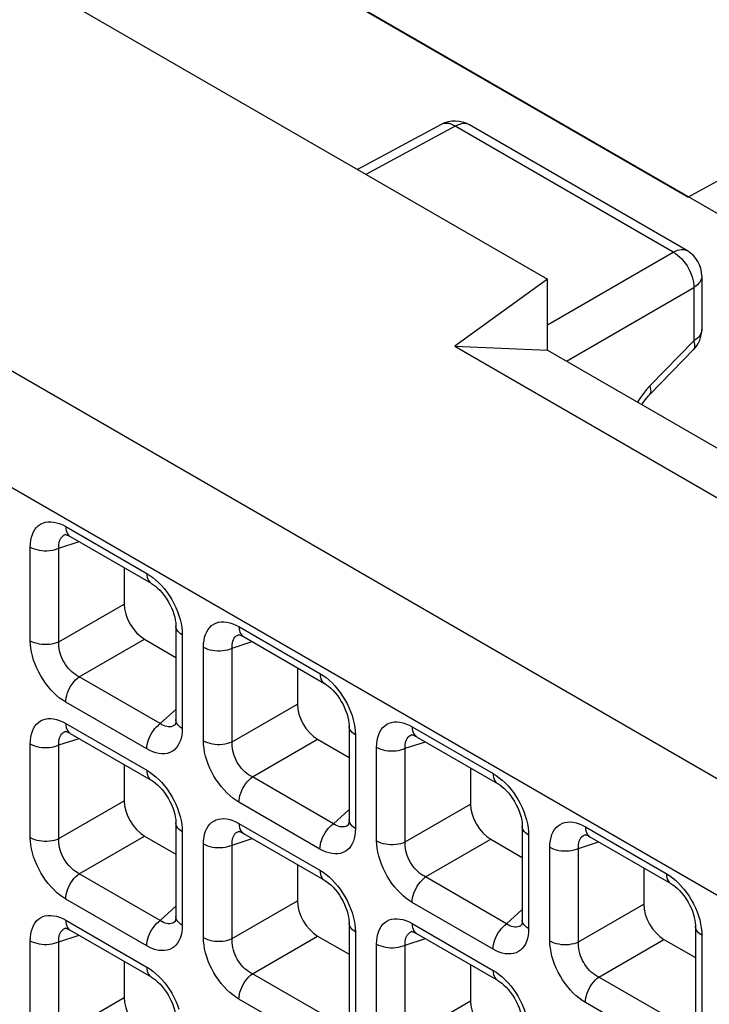
# Model space of a CAD drawing. Units: millimetres. Extents: x -39.8 to 38.7, y -40.8 to 37.2.
# Drawn here: x -3.8 to 1, y 4.4 to 11.2 of the extents above; entities that cross this region are included whole.
import ezdxf

# ---------------------------------------------------------------- set-up
doc = ezdxf.new("R2010")
doc.units = ezdxf.units.MM
doc.header["$LTSCALE"] = 16.335
doc.layers.get('0').update_dxf_attribs({"linetype": 'CONTINUOUS'})
for name, color, linetype in [('ASSI', 7, 'CONTINUOUS'), ('DRAFT', 7, 'CONTINUOUS'), ('RACCORDO', 7, 'CONTINUOUS')]:
    doc.layers.add(name, color=color, linetype=linetype)

msp = doc.modelspace()

# ---------------------------------------------------------------- linework, layer by layer
at = {"color": 250, "linetype": 'CONTINUOUS'}
for p, q in [((7.3365, 2.297), (-39.3516, 29.2541)), ((6.9922, 1.6901), (-39.6959, 28.6472))]:
    msp.add_line(p, q, dxfattribs=at)
at = {"layer": 'ASSI', "color": 7, "linetype": 'CONTINUOUS'}
for p, q in [((-0.8495, 10.4458), (-1.4289, 10.1342)), ((0.854, 9.5718), (-0.6547, 10.4429)), ((0.9539, 9.3986), (0.9539, 9.0293)), ((0.8971, 8.8896), (0.5937, 8.5784))]:
    msp.add_line(p, q, dxfattribs=at)
at = {"layer": 'ASSI', "color": 250, "linetype": 'CONTINUOUS'}
for p, q in [((-0.7523, 10.4344), (-1.3718, 10.1012)), ((-0.8456, 10.4477), (-0.8495, 10.4458)), ((0.7564, 9.5633), (-0.7523, 10.4344)), ((-0.6547, 10.4429), (-0.6591, 10.4452)), ((-0.1145, 9.0604), (0.7564, 9.5633)), ((0.0167, 8.8096), (0.8978, 9.3183)), ((0.8978, 9.3183), (0.8978, 8.949)), ((0.8978, 8.949), (0.5943, 8.6378))]:
    msp.add_line(p, q, dxfattribs=at)
for points in [[(-0.7523, 10.4344), (-0.7666, 10.442), (-0.7809, 10.4479), (-0.7949, 10.4519), (-0.8086, 10.4539), (-0.8217, 10.4538), (-0.8341, 10.4518), (-0.8452, 10.4479)], [(-0.6591, 10.4452), (-0.6704, 10.4494), (-0.6826, 10.4518), (-0.6956, 10.4521), (-0.7092, 10.4506), (-0.7233, 10.447), (-0.7377, 10.4416), (-0.7523, 10.4344)], [(0.7564, 9.5633), (0.771, 9.5705), (0.7854, 9.5759), (0.7995, 9.5795), (0.8131, 9.581), (0.8261, 9.5807), (0.8383, 9.5783), (0.8496, 9.5741), (0.854, 9.5718)], [(0.7564, 9.5633), (0.7712, 9.5541), (0.7859, 9.5433), (0.8003, 9.5308), (0.8143, 9.5168), (0.8276, 9.5015), (0.8402, 9.4851), (0.8518, 9.4677), (0.8623, 9.4495), (0.8716, 9.4308), (0.8796, 9.4117), (0.8863, 9.3925), (0.8915, 9.3733), (0.8952, 9.3545), (0.8973, 9.3361), (0.8978, 9.3183)], [(0.9539, 9.3985), (0.9538, 9.3938), (0.9519, 9.3819), (0.9478, 9.3702), (0.9417, 9.3587), (0.9335, 9.3477), (0.9234, 9.3372), (0.9114, 9.3274), (0.8978, 9.3183)], [(0.9539, 9.0293), (0.9538, 9.0244), (0.9518, 9.0125), (0.9478, 9.0007), (0.9416, 8.9893), (0.9334, 8.9783), (0.9233, 8.9679), (0.9114, 8.9581), (0.8978, 8.949)], [(0.8972, 8.8896), (0.8983, 8.8909), (0.9023, 8.8974), (0.9047, 8.9052), (0.9055, 8.9144), (0.9045, 8.9248), (0.902, 8.9364), (0.8978, 8.949)], [(0.5494, 8.5859), (0.5291, 8.5587), (0.5102, 8.5302), (0.5078, 8.5261)], [(0.5943, 8.6378), (0.5711, 8.6123), (0.5494, 8.5859)], [(0.5937, 8.5784), (0.5949, 8.5797), (0.5989, 8.5861), (0.6012, 8.594), (0.602, 8.6032), (0.6011, 8.6136), (0.5985, 8.6252), (0.5943, 8.6378)]]:
    msp.add_lwpolyline(points, dxfattribs=at)
at = {"layer": 'ASSI', "color": 7, "linetype": 'CONTINUOUS'}
msp.add_lwpolyline([(0.5385, 8.5084), (0.5499, 8.5254), (0.5625, 8.5424), (0.5752, 8.5581), (0.5879, 8.5723), (0.5937, 8.5784)], dxfattribs=at)
for centre, start, end in [((-0.7547, 10.2697), 59.9984, 118.28249), ((0.7539, 9.3986), 359.98954, 59.9984), ((0.7539, 9.0293), 315.73001, 0.02721)]:
    msp.add_arc(centre, 0.2, start, end, dxfattribs=at)
at = {"layer": 'DRAFT', "color": 7, "linetype": 'CONTINUOUS'}
for p, q in [((-27.2151, 25.0228), (-0.1145, 9.3753)), ((0.8571, 9.9426), (-19.7015, 21.8129)), ((0.8571, 9.9426), (3.4471, 11.3611)), ((-0.1145, 9.3753), (-0.756, 8.9126)), ((-0.1145, 8.8854), (-0.1145, 9.3753)), ((-0.756, 8.9126), (3.8402, 6.2588)), ((-0.756, 8.9126), (-0.1145, 8.8854)), ((-0.1145, 8.8854), (4.1551, 6.4202))]:
    msp.add_line(p, q, dxfattribs=at)
at = {"layer": 'RACCORDO', "color": 7, "linetype": 'CONTINUOUS'}
for p, q in [((1.1136, 9.8001), (-19.958, 21.9666)), ((-3.4474, 7.6113), (-3.4472, 7.6114)), ((-3.417, 7.5967), (-2.8566, 7.2731)), ((-3.0441, 7.3814), (-3.0441, 7.1299)), ((-2.6859, 6.9775), (-2.6859, 6.3304)), ((-2.9037, 6.8868), (-2.6859, 6.761)), ((-2.2489, 6.9193), (-2.2487, 6.9194)), ((-2.2184, 6.9046), (-1.658, 6.5811)), ((-1.8455, 6.6893), (-1.8455, 6.4379)), ((-2.6883, 6.2969), (-2.6884, 6.2967)), ((-1.4874, 6.2855), (-1.4874, 5.6384)), ((-3.4474, 6.2503), (-3.4472, 6.2503)), ((-3.417, 6.2356), (-2.8566, 5.912)), ((-1.0503, 6.2273), (-1.0502, 6.2273)), ((-1.0199, 6.2126), (-0.4595, 5.889)), ((-1.7052, 6.1948), (-1.4874, 6.069)), ((-3.0441, 6.0203), (-3.0441, 5.7689)), ((-0.647, 5.9973), (-0.647, 5.7459)), ((-2.6859, 5.6165), (-2.6859, 4.9694)), ((-1.4898, 5.6048), (-1.4899, 5.6047)), ((-0.2888, 5.5935), (-0.2888, 4.9464)), ((-2.9037, 5.5257), (-2.6859, 5.4)), ((-2.2489, 5.5583), (-2.2487, 5.5583)), ((-2.2184, 5.5436), (-1.658, 5.22)), ((0.1482, 5.5353), (0.1484, 5.5353)), ((0.1787, 5.5206), (0.7391, 5.197)), ((-0.5066, 5.5027), (-0.2888, 5.377)), ((-1.8455, 5.3283), (-1.8455, 5.0768)), ((0.5515, 5.3053), (0.5515, 5.0538)), ((-2.6883, 4.9358), (-2.6884, 4.9357)), ((-1.4874, 4.9244), (-1.4874, 4.2774)), ((-0.2912, 4.9128), (-0.2913, 4.9127)), ((-3.4474, 4.8892), (-3.4472, 4.8893)), ((-3.417, 4.8745), (-2.8566, 4.551)), ((-1.0503, 4.8662), (-1.0502, 4.8663)), ((-1.0199, 4.8515), (-0.4595, 4.528)), ((0.9097, 4.9014), (0.9097, 4.2544)), ((-1.7052, 4.8337), (-1.4874, 4.708)), ((0.6919, 4.8107), (0.9097, 4.685)), ((-3.0441, 4.6592), (-3.0441, 4.4078)), ((-0.647, 4.6363), (-0.647, 4.3848))]:
    msp.add_line(p, q, dxfattribs=at)
at = {"layer": 'RACCORDO', "color": 250, "linetype": 'CONTINUOUS'}
for p, q in [((-3.448, 7.6653), (-2.8876, 7.3417)), ((-3.4953, 7.5165), (-3.3563, 7.5616)), ((-3.4516, 7.6098), (-3.4474, 7.6113)), ((-3.6937, 6.8764), (-3.6937, 7.5235)), ((-3.4953, 6.8694), (-3.4953, 7.5165)), ((-3.4953, 6.8694), (-3.0441, 7.1299)), ((-2.2495, 6.9733), (-1.6891, 6.6497)), ((-3.3549, 6.6263), (-2.9037, 6.8868)), ((-2.6429, 6.9416), (-2.642, 6.9163)), ((-2.642, 6.9163), (-2.642, 6.2692)), ((-2.2531, 6.9178), (-2.2489, 6.9193)), ((-2.4951, 6.1844), (-2.4951, 6.8315)), ((-2.2967, 6.8245), (-2.1578, 6.8696)), ((-2.2967, 6.1774), (-2.2967, 6.8245)), ((-2.7945, 6.3027), (-3.3549, 6.6263)), ((-2.8876, 6.1274), (-3.448, 6.451)), ((-2.7945, 6.3027), (-2.6859, 6.4005)), ((-2.2967, 6.1774), (-1.8455, 6.4379)), ((-3.448, 6.3043), (-2.8876, 5.9807)), ((-2.6884, 6.2967), (-2.6911, 6.2945)), ((-2.642, 6.2692), (-2.643, 6.2449)), ((-1.0509, 6.2813), (-0.4905, 5.9577)), ((-3.4953, 6.1555), (-3.3563, 6.2006)), ((-3.4516, 6.2488), (-3.4474, 6.2503)), ((-1.4443, 6.2496), (-1.4434, 6.2243)), ((-1.4434, 6.2243), (-1.4434, 5.5772)), ((-1.0545, 6.2258), (-1.0503, 6.2273)), ((-3.6937, 5.5154), (-3.6937, 6.1625)), ((-3.4953, 5.5084), (-3.4953, 6.1555)), ((-2.1564, 5.9343), (-1.7052, 6.1948)), ((-1.2966, 5.4924), (-1.2966, 6.1395)), ((-1.0982, 6.1325), (-0.9592, 6.1776)), ((-1.0982, 5.4854), (-1.0982, 6.1325)), ((-1.5959, 5.6107), (-2.1564, 5.9343)), ((-3.4953, 5.5084), (-3.0441, 5.7689)), ((-1.6891, 5.4354), (-2.2495, 5.7589)), ((-1.0982, 5.4854), (-0.647, 5.7459)), ((-1.5959, 5.6107), (-1.4874, 5.7085)), ((-2.2495, 5.6122), (-1.6891, 5.2887)), ((-1.4899, 5.6047), (-1.4926, 5.6025)), ((0.1476, 5.5892), (0.708, 5.2657)), ((-3.3549, 5.2652), (-2.9037, 5.5257)), ((-2.6429, 5.5806), (-2.642, 5.5552)), ((-2.642, 5.5552), (-2.642, 4.9081)), ((-2.2531, 5.5567), (-2.2489, 5.5583)), ((-1.4434, 5.5772), (-1.4444, 5.5528)), ((-0.2458, 5.5576), (-0.2449, 5.5322)), ((-0.2449, 5.5322), (-0.2449, 4.8851)), ((0.144, 5.5337), (0.1482, 5.5353)), ((-2.4951, 4.8234), (-2.4951, 5.4704)), ((-2.2967, 5.4634), (-2.1578, 5.5086)), ((-2.2967, 4.8163), (-2.2967, 5.4634)), ((-0.9578, 5.2423), (-0.5066, 5.5027)), ((-0.098, 4.8004), (-0.098, 5.4474)), ((0.1004, 5.4404), (0.2393, 5.4856)), ((0.1004, 4.7933), (0.1004, 5.4404)), ((-2.7945, 4.9417), (-3.3549, 5.2652)), ((-0.3974, 4.9187), (-0.9578, 5.2423)), ((-2.8876, 4.7663), (-3.448, 5.0899)), ((-2.7945, 4.9417), (-2.6859, 5.0395)), ((-2.2967, 4.8163), (-1.8455, 5.0768)), ((-0.4905, 4.7433), (-1.0509, 5.0669)), ((0.1004, 4.7933), (0.5515, 5.0538)), ((-0.3974, 4.9187), (-0.2888, 5.0165)), ((-3.448, 4.9432), (-2.8876, 4.6196)), ((-2.6884, 4.9357), (-2.6911, 4.9334)), ((-2.642, 4.9081), (-2.643, 4.8838)), ((-1.0509, 4.9202), (-0.4905, 4.5966)), ((-0.2913, 4.9127), (-0.294, 4.9104)), ((-3.4953, 4.7944), (-3.3563, 4.8395)), ((-3.4516, 4.8877), (-3.4474, 4.8892)), ((-1.4443, 4.8885), (-1.4434, 4.8632)), ((-1.4434, 4.8632), (-1.4434, 4.2161)), ((-1.0545, 4.8647), (-1.0503, 4.8662)), ((-0.2449, 4.8851), (-0.2459, 4.8608)), ((0.9528, 4.8655), (0.9536, 4.8402)), ((0.9536, 4.8402), (0.9536, 4.1931)), ((-3.6937, 4.1543), (-3.6937, 4.8014)), ((-3.4953, 4.1473), (-3.4953, 4.7944)), ((-2.1564, 4.5732), (-1.7052, 4.8337)), ((-1.2966, 4.1313), (-1.2966, 4.7784)), ((-1.0982, 4.7714), (-0.9592, 4.8165)), ((-1.0982, 4.1243), (-1.0982, 4.7714)), ((0.2407, 4.5502), (0.6919, 4.8107)), ((-1.5959, 4.2497), (-2.1564, 4.5732)), ((0.8011, 4.2267), (0.2407, 4.5502)), ((-3.4953, 4.1473), (-3.0441, 4.4078)), ((-1.6891, 4.0743), (-2.2495, 4.3979)), ((-1.0982, 4.1243), (-0.647, 4.3848)), ((0.708, 4.0513), (0.1476, 4.3749))]:
    msp.add_line(p, q, dxfattribs=at)
for points in [[(-3.6937, 7.5235), (-3.6927, 7.5479), (-3.69, 7.5706), (-3.6855, 7.5918), (-3.6792, 7.6116), (-3.671, 7.6298), (-3.6613, 7.6461), (-3.6501, 7.6602), (-3.6372, 7.6724), (-3.6229, 7.6824), (-3.6071, 7.69), (-3.59, 7.6955), (-3.5718, 7.6985), (-3.5525, 7.6989), (-3.5322, 7.6968), (-3.5115, 7.6924), (-3.4907, 7.6857), (-3.4695, 7.6767), (-3.448, 7.6653)], [(-3.448, 7.6653), (-3.4473, 7.651), (-3.445, 7.6378), (-3.4412, 7.6259), (-3.4359, 7.6155), (-3.4293, 7.6066), (-3.4214, 7.5995), (-3.4171, 7.5967)], [(-3.4953, 7.5165), (-3.4959, 7.5299), (-3.4954, 7.5426), (-3.4937, 7.5545), (-3.4909, 7.5656), (-3.487, 7.5758), (-3.4819, 7.5849), (-3.4759, 7.5929), (-3.4688, 7.5997), (-3.4607, 7.6054), (-3.4516, 7.6098)], [(-3.6937, 7.5235), (-3.6801, 7.5166), (-3.6652, 7.5106), (-3.6492, 7.5058), (-3.6323, 7.5021), (-3.6147, 7.4996), (-3.5968, 7.4983), (-3.5787, 7.4983), (-3.5607, 7.4996), (-3.5431, 7.502), (-3.5262, 7.5057), (-3.5102, 7.5106), (-3.4953, 7.5165)], [(-2.8876, 7.3417), (-2.8869, 7.3274), (-2.8846, 7.3142), (-2.8808, 7.3023), (-2.8755, 7.2919), (-2.8689, 7.2831), (-2.861, 7.276), (-2.8566, 7.2731)], [(-2.8876, 7.3417), (-2.8661, 7.3282), (-2.845, 7.3129), (-2.8244, 7.2958)], [(-2.8244, 7.2958), (-2.8041, 7.2767), (-2.7842, 7.2559), (-2.7653, 7.2338)], [(-2.7653, 7.2338), (-2.7474, 7.2104), (-2.7304, 7.1857), (-2.7147, 7.1602), (-2.7001, 7.1336), (-2.6868, 7.1061), (-2.6752, 7.0783), (-2.6652, 7.0503)], [(-2.6652, 7.0503), (-2.6568, 7.0219), (-2.6502, 6.9943), (-2.6456, 6.9676), (-2.6429, 6.9416)], [(-2.642, 6.9163), (-2.654, 6.9241), (-2.6643, 6.9327), (-2.6727, 6.9419), (-2.6791, 6.9517), (-2.6835, 6.9619), (-2.6856, 6.9722), (-2.6859, 6.9775)], [(-2.4951, 6.8315), (-2.4942, 6.8558), (-2.4914, 6.8786), (-2.4869, 6.8998), (-2.4806, 6.9196), (-2.4725, 6.9378), (-2.4628, 6.954), (-2.4515, 6.9682), (-2.4386, 6.9804), (-2.4244, 6.9903), (-2.4086, 6.998), (-2.3914, 7.0035), (-2.3732, 7.0064), (-2.3539, 7.0069), (-2.3336, 7.0048), (-2.3129, 7.0004), (-2.2921, 6.9937), (-2.271, 6.9847), (-2.2495, 6.9733)], [(-2.2495, 6.9733), (-2.2487, 6.959), (-2.2464, 6.9458), (-2.2426, 6.9339), (-2.2374, 6.9234), (-2.2308, 6.9146), (-2.2229, 6.9075), (-2.2185, 6.9047)], [(-2.2967, 6.8245), (-2.2974, 6.8378), (-2.2969, 6.8505), (-2.2952, 6.8625), (-2.2924, 6.8736), (-2.2884, 6.8837), (-2.2834, 6.8928), (-2.2773, 6.9008), (-2.2702, 6.9077), (-2.2621, 6.9133), (-2.2531, 6.9178)], [(-3.448, 6.451), (-3.4696, 6.4645), (-3.4907, 6.4799), (-3.5113, 6.497), (-3.5316, 6.516), (-3.5514, 6.5368), (-3.5704, 6.5589), (-3.5883, 6.5823), (-3.6053, 6.607), (-3.621, 6.6326), (-3.6355, 6.6591), (-3.6488, 6.6866), (-3.6605, 6.7144), (-3.6705, 6.7425), (-3.6789, 6.7708), (-3.6854, 6.7984), (-3.69, 6.8251), (-3.6928, 6.8511), (-3.6937, 6.8764)], [(-3.6937, 6.8764), (-3.6801, 6.8695), (-3.6652, 6.8636), (-3.6492, 6.8587), (-3.6323, 6.855), (-3.6147, 6.8525), (-3.5968, 6.8512), (-3.5787, 6.8512), (-3.5607, 6.8525), (-3.5431, 6.855), (-3.5262, 6.8587), (-3.5102, 6.8635), (-3.4953, 6.8694)], [(-3.3549, 6.6263), (-3.3683, 6.6332), (-3.3814, 6.6414), (-3.3942, 6.6508), (-3.4066, 6.6612), (-3.4186, 6.6726), (-3.43, 6.685), (-3.4406, 6.6982), (-3.4505, 6.7121), (-3.4596, 6.7267), (-3.4679, 6.7419), (-3.4752, 6.7577), (-3.4815, 6.7738), (-3.4867, 6.7902), (-3.4908, 6.8067), (-3.4937, 6.823), (-3.4954, 6.8389), (-3.496, 6.8544), (-3.4953, 6.8694)], [(-2.4951, 6.8315), (-2.4816, 6.8246), (-2.4667, 6.8186), (-2.4507, 6.8138), (-2.4338, 6.8101), (-2.4162, 6.8075), (-2.3982, 6.8063), (-2.3801, 6.8063), (-2.3622, 6.8075), (-2.3446, 6.81), (-2.3277, 6.8137), (-2.3116, 6.8186), (-2.2967, 6.8245)], [(-3.448, 6.451), (-3.4473, 6.4662), (-3.445, 6.482), (-3.4412, 6.4983), (-3.4359, 6.5148), (-3.4293, 6.5313), (-3.4214, 6.5475), (-3.4124, 6.5632), (-3.4023, 6.5781), (-3.3914, 6.5921), (-3.3797, 6.6049), (-3.3675, 6.6164), (-3.3549, 6.6263)], [(-1.6891, 6.6497), (-1.6883, 6.6354), (-1.686, 6.6222), (-1.6822, 6.6103), (-1.677, 6.5999), (-1.6703, 6.591), (-1.6625, 6.5839), (-1.6581, 6.5811)], [(-1.6891, 6.6497), (-1.6675, 6.6362), (-1.6464, 6.6208), (-1.6258, 6.6037)], [(-1.6258, 6.6037), (-1.6055, 6.5847), (-1.5857, 6.5639), (-1.5668, 6.5418)], [(-1.5668, 6.5418), (-1.5489, 6.5184), (-1.5319, 6.4937), (-1.5161, 6.4681), (-1.5016, 6.4415), (-1.4883, 6.414), (-1.4766, 6.3863), (-1.4666, 6.3582)], [(-3.6937, 6.1625), (-3.6927, 6.1868), (-3.69, 6.2096), (-3.6855, 6.2308), (-3.6792, 6.2506), (-3.671, 6.2688), (-3.6613, 6.285), (-3.6501, 6.2992), (-3.6372, 6.3114), (-3.6229, 6.3213), (-3.6071, 6.329), (-3.59, 6.3344), (-3.5718, 6.3374), (-3.5525, 6.3378), (-3.5322, 6.3358), (-3.5115, 6.3314), (-3.4907, 6.3247), (-3.4695, 6.3156), (-3.448, 6.3043)], [(-1.4666, 6.3582), (-1.4582, 6.3299), (-1.4517, 6.3023), (-1.4471, 6.2756), (-1.4443, 6.2496)], [(-3.448, 6.3043), (-3.4473, 6.29), (-3.445, 6.2768), (-3.4412, 6.2648), (-3.4359, 6.2544), (-3.4293, 6.2456), (-3.4214, 6.2385), (-3.4171, 6.2357)], [(-2.8876, 6.1274), (-2.8869, 6.1426), (-2.8846, 6.1585), (-2.8808, 6.1748), (-2.8755, 6.1913), (-2.8689, 6.2077), (-2.861, 6.2239), (-2.852, 6.2396), (-2.8419, 6.2545), (-2.831, 6.2685), (-2.8193, 6.2813), (-2.8071, 6.2928), (-2.7945, 6.3027)], [(-2.7385, 6.2802), (-2.7495, 6.2819), (-2.7607, 6.285), (-2.772, 6.2896), (-2.7833, 6.2955), (-2.7945, 6.3027)], [(-2.7177, 6.2816), (-2.7278, 6.2801), (-2.7385, 6.2802)], [(-2.6911, 6.2945), (-2.6992, 6.2889), (-2.7081, 6.2845), (-2.7177, 6.2816)], [(-2.642, 6.2692), (-2.654, 6.277), (-2.6643, 6.2856), (-2.6727, 6.2949), (-2.6791, 6.3046), (-2.6835, 6.3148), (-2.6856, 6.3252), (-2.6859, 6.3303)], [(-1.4434, 6.2243), (-1.4554, 6.2321), (-1.4657, 6.2407), (-1.4741, 6.2499), (-1.4806, 6.2597), (-1.4849, 6.2698), (-1.4871, 6.2802), (-1.4874, 6.2855)], [(-1.2966, 6.1395), (-1.2956, 6.1638), (-1.2929, 6.1866), (-1.2884, 6.2078), (-1.2821, 6.2276), (-1.274, 6.2458), (-1.2643, 6.262), (-1.253, 6.2762), (-1.2401, 6.2884), (-1.2258, 6.2983), (-1.2101, 6.306), (-1.1929, 6.3114), (-1.1747, 6.3144), (-1.1554, 6.3148), (-1.1351, 6.3128), (-1.1144, 6.3084), (-1.0936, 6.3017), (-1.0725, 6.2926), (-1.0509, 6.2813)], [(-1.0509, 6.2813), (-1.0502, 6.267), (-1.0479, 6.2538), (-1.0441, 6.2418), (-1.0388, 6.2314), (-1.0322, 6.2226), (-1.0243, 6.2155), (-1.02, 6.2127)], [(-3.4953, 6.1555), (-3.4959, 6.1688), (-3.4954, 6.1815), (-3.4937, 6.1935), (-3.4909, 6.2046), (-3.487, 6.2147), (-3.4819, 6.2238), (-3.4759, 6.2318), (-3.4688, 6.2386), (-3.4607, 6.2443), (-3.4516, 6.2488)], [(-2.643, 6.2449), (-2.6457, 6.2221), (-2.6502, 6.2009), (-2.6565, 6.1811), (-2.6646, 6.1629), (-2.6743, 6.1466), (-2.6856, 6.1325), (-2.6985, 6.1203), (-2.7128, 6.1104), (-2.7285, 6.1027), (-2.7457, 6.0972), (-2.7639, 6.0942), (-2.7832, 6.0938), (-2.8035, 6.0959), (-2.8242, 6.1003), (-2.845, 6.107), (-2.8661, 6.116), (-2.8876, 6.1274)], [(-1.0982, 6.1325), (-1.0989, 6.1458), (-1.0983, 6.1585), (-1.0967, 6.1705), (-1.0938, 6.1816), (-1.0899, 6.1917), (-1.0849, 6.2008), (-1.0788, 6.2088), (-1.0717, 6.2156), (-1.0636, 6.2213), (-1.0545, 6.2258)], [(-3.6937, 6.1625), (-3.6801, 6.1555), (-3.6652, 6.1496), (-3.6492, 6.1447), (-3.6323, 6.141), (-3.6147, 6.1385), (-3.5968, 6.1373), (-3.5787, 6.1372), (-3.5607, 6.1385), (-3.5431, 6.141), (-3.5262, 6.1447), (-3.5102, 6.1495), (-3.4953, 6.1555)], [(-2.2495, 5.7589), (-2.2711, 5.7725), (-2.2921, 5.7878), (-2.3128, 5.8049), (-2.3331, 5.824), (-2.3529, 5.8448), (-2.3718, 5.8669), (-2.3897, 5.8903), (-2.4067, 5.9149), (-2.4225, 5.9405), (-2.437, 5.9671), (-2.4503, 5.9946), (-2.462, 6.0224), (-2.472, 6.0504), (-2.4804, 6.0787), (-2.4869, 6.1064), (-2.4915, 6.1331), (-2.4942, 6.1591), (-2.4951, 6.1844)], [(-2.4951, 6.1844), (-2.4816, 6.1775), (-2.4667, 6.1715), (-2.4507, 6.1667), (-2.4338, 6.163), (-2.4162, 6.1605), (-2.3982, 6.1592), (-2.3801, 6.1592), (-2.3622, 6.1604), (-2.3446, 6.1629), (-2.3277, 6.1666), (-2.3116, 6.1715), (-2.2967, 6.1774)], [(-2.1564, 5.9343), (-2.1697, 5.9412), (-2.1829, 5.9494), (-2.1957, 5.9587), (-2.2081, 5.9692), (-2.2201, 5.9806), (-2.2314, 5.993), (-2.242, 6.0062), (-2.2519, 6.0201), (-2.261, 6.0347), (-2.2693, 6.0499), (-2.2767, 6.0657), (-2.283, 6.0818), (-2.2882, 6.0982), (-2.2923, 6.1147), (-2.2952, 6.131), (-2.2969, 6.1469), (-2.2974, 6.1624), (-2.2967, 6.1774)], [(-1.2966, 6.1395), (-1.283, 6.1325), (-1.2682, 6.1266), (-1.2521, 6.1217), (-1.2352, 6.118), (-1.2176, 6.1155), (-1.1997, 6.1143), (-1.1816, 6.1142), (-1.1636, 6.1155), (-1.146, 6.118), (-1.1291, 6.1217), (-1.1131, 6.1265), (-1.0982, 6.1325)], [(-2.8876, 5.9807), (-2.8869, 5.9664), (-2.8846, 5.9532), (-2.8808, 5.9413), (-2.8755, 5.9308), (-2.8689, 5.922), (-2.861, 5.9149), (-2.8566, 5.9121)], [(-2.8876, 5.9807), (-2.8661, 5.9671), (-2.845, 5.9518), (-2.8244, 5.9347)], [(-2.8244, 5.9347), (-2.8041, 5.9157), (-2.7842, 5.8948), (-2.7653, 5.8727)], [(-2.2495, 5.7589), (-2.2487, 5.7741), (-2.2464, 5.79), (-2.2426, 5.8063), (-2.2374, 5.8228), (-2.2308, 5.8393), (-2.2229, 5.8555), (-2.2138, 5.8711), (-2.2038, 5.8861), (-2.1928, 5.9001), (-2.1812, 5.9129), (-2.1689, 5.9243), (-2.1564, 5.9343)], [(-0.4905, 5.9577), (-0.4898, 5.9434), (-0.4875, 5.9302), (-0.4837, 5.9183), (-0.4784, 5.9078), (-0.4718, 5.899), (-0.4639, 5.8919), (-0.4595, 5.8891)], [(-0.4905, 5.9577), (-0.469, 5.9441), (-0.4479, 5.9288), (-0.4273, 5.9117)], [(-2.7653, 5.8727), (-2.7474, 5.8494), (-2.7304, 5.8247), (-2.7147, 5.7991), (-2.7001, 5.7725), (-2.6868, 5.745), (-2.6752, 5.7173), (-2.6652, 5.6892)], [(-0.4273, 5.9117), (-0.407, 5.8927), (-0.3871, 5.8718), (-0.3682, 5.8497)], [(-0.3682, 5.8497), (-0.3503, 5.8264), (-0.3333, 5.8017), (-0.3176, 5.7761), (-0.303, 5.7495), (-0.2897, 5.722), (-0.2781, 5.6943), (-0.2681, 5.6662)], [(-2.6652, 5.6892), (-2.6568, 5.6609), (-2.6502, 5.6332), (-2.6456, 5.6066), (-2.6429, 5.5806)], [(-0.2681, 5.6662), (-0.2597, 5.6379), (-0.2531, 5.6103), (-0.2485, 5.5836), (-0.2458, 5.5576)], [(-2.642, 5.5552), (-2.654, 5.563), (-2.6643, 5.5716), (-2.6727, 5.5809), (-2.6791, 5.5907), (-2.6835, 5.6008), (-2.6856, 5.6112), (-2.6859, 5.6164)], [(-2.4951, 5.4704), (-2.4942, 5.4948), (-2.4914, 5.5175), (-2.4869, 5.5388), (-2.4806, 5.5585), (-2.4725, 5.5768), (-2.4628, 5.593), (-2.4515, 5.6072), (-2.4386, 5.6193), (-2.4244, 5.6293), (-2.4086, 5.637), (-2.3914, 5.6424), (-2.3732, 5.6454), (-2.3539, 5.6458), (-2.3336, 5.6437), (-2.3129, 5.6394), (-2.2921, 5.6327), (-2.271, 5.6236), (-2.2495, 5.6122)], [(-2.2495, 5.6122), (-2.2487, 5.5979), (-2.2464, 5.5847), (-2.2426, 5.5728), (-2.2374, 5.5624), (-2.2308, 5.5535), (-2.2229, 5.5465), (-2.2185, 5.5436)], [(-1.6891, 5.4354), (-1.6883, 5.4506), (-1.686, 5.4664), (-1.6822, 5.4827), (-1.677, 5.4992), (-1.6703, 5.5157), (-1.6625, 5.5319), (-1.6534, 5.5476), (-1.6434, 5.5625), (-1.6324, 5.5765), (-1.6207, 5.5893), (-1.6085, 5.6008), (-1.5959, 5.6107)], [(-1.5399, 5.5882), (-1.5509, 5.5899), (-1.5622, 5.593), (-1.5735, 5.5975), (-1.5848, 5.6035), (-1.5959, 5.6107)], [(-1.5192, 5.5895), (-1.5293, 5.5881), (-1.5399, 5.5882)], [(-1.4926, 5.6025), (-1.5006, 5.5968), (-1.5096, 5.5925), (-1.5192, 5.5895)], [(-1.4434, 5.5772), (-1.4554, 5.585), (-1.4657, 5.5936), (-1.4741, 5.6028), (-1.4806, 5.6126), (-1.4849, 5.6228), (-1.4871, 5.6331), (-1.4874, 5.6383)], [(-0.2449, 5.5322), (-0.2569, 5.54), (-0.2672, 5.5486), (-0.2756, 5.5579), (-0.282, 5.5677), (-0.2864, 5.5778), (-0.2886, 5.5882), (-0.2888, 5.5934)], [(-0.098, 5.4474), (-0.0971, 5.4718), (-0.0944, 5.4945), (-0.0899, 5.5158), (-0.0835, 5.5355), (-0.0754, 5.5538), (-0.0657, 5.57), (-0.0544, 5.5842), (-0.0416, 5.5963), (-0.0273, 5.6063), (-0.0115, 5.614), (0.0057, 5.6194), (0.0238, 5.6224), (0.0432, 5.6228), (0.0635, 5.6208), (0.0841, 5.6164), (0.1049, 5.6097), (0.1261, 5.6006), (0.1476, 5.5892)], [(0.1476, 5.5892), (0.1484, 5.5749), (0.1507, 5.5617), (0.1545, 5.5498), (0.1597, 5.5394), (0.1663, 5.5305), (0.1742, 5.5235), (0.1786, 5.5206)], [(-3.6937, 5.5154), (-3.6801, 5.5084), (-3.6652, 5.5025), (-3.6492, 5.4977), (-3.6323, 5.4939), (-3.6147, 5.4914), (-3.5968, 5.4902), (-3.5787, 5.4902), (-3.5607, 5.4914), (-3.5431, 5.4939), (-3.5262, 5.4976), (-3.5102, 5.5024), (-3.4953, 5.5084)], [(-3.448, 5.0899), (-3.4696, 5.1035), (-3.4907, 5.1188), (-3.5113, 5.1359), (-3.5316, 5.1549), (-3.5514, 5.1758), (-3.5704, 5.1979), (-3.5883, 5.2212), (-3.6053, 5.2459), (-3.621, 5.2715), (-3.6355, 5.2981), (-3.6488, 5.3256), (-3.6605, 5.3533), (-3.6705, 5.3814), (-3.6789, 5.4097), (-3.6854, 5.4374), (-3.69, 5.464), (-3.6928, 5.49), (-3.6937, 5.5154)], [(-2.2967, 5.4634), (-2.2974, 5.4768), (-2.2969, 5.4895), (-2.2952, 5.5014), (-2.2924, 5.5125), (-2.2884, 5.5227), (-2.2834, 5.5318), (-2.2773, 5.5398), (-2.2702, 5.5466), (-2.2621, 5.5523), (-2.2531, 5.5567)], [(-1.4444, 5.5528), (-1.4471, 5.5301), (-1.4516, 5.5089), (-1.458, 5.4891), (-1.4661, 5.4708), (-1.4758, 5.4546), (-1.4871, 5.4404), (-1.4999, 5.4283), (-1.5142, 5.4183), (-1.53, 5.4106), (-1.5472, 5.4052), (-1.5653, 5.4022), (-1.5846, 5.4018), (-1.605, 5.4039), (-1.6256, 5.4083), (-1.6464, 5.4149), (-1.6676, 5.424), (-1.6891, 5.4354)], [(0.1004, 5.4404), (0.0997, 5.4538), (0.1002, 5.4665), (0.1019, 5.4784), (0.1047, 5.4895), (0.1086, 5.4997), (0.1137, 5.5088), (0.1198, 5.5168), (0.1269, 5.5236), (0.135, 5.5293), (0.144, 5.5337)], [(-3.3549, 5.2652), (-3.3683, 5.2722), (-3.3814, 5.2804), (-3.3942, 5.2897), (-3.4066, 5.3001), (-3.4186, 5.3116), (-3.43, 5.324), (-3.4406, 5.3371), (-3.4505, 5.351), (-3.4596, 5.3656), (-3.4679, 5.3809), (-3.4752, 5.3967), (-3.4815, 5.4128), (-3.4867, 5.4292), (-3.4908, 5.4457), (-3.4937, 5.462), (-3.4954, 5.4779), (-3.496, 5.4934), (-3.4953, 5.5084)], [(-2.4951, 5.4704), (-2.4816, 5.4635), (-2.4667, 5.4576), (-2.4507, 5.4527), (-2.4338, 5.449), (-2.4162, 5.4465), (-2.3982, 5.4452), (-2.3801, 5.4452), (-2.3622, 5.4465), (-2.3446, 5.449), (-2.3277, 5.4527), (-2.3116, 5.4575), (-2.2967, 5.4634)], [(-1.2966, 5.4924), (-1.283, 5.4855), (-1.2682, 5.4795), (-1.2521, 5.4747), (-1.2352, 5.4709), (-1.2176, 5.4684), (-1.1997, 5.4672), (-1.1816, 5.4672), (-1.1636, 5.4684), (-1.146, 5.4709), (-1.1291, 5.4746), (-1.1131, 5.4795), (-1.0982, 5.4854)], [(-1.0509, 5.0669), (-1.0725, 5.0805), (-1.0936, 5.0958), (-1.1142, 5.1129), (-1.1345, 5.1319), (-1.1544, 5.1528), (-1.1733, 5.1749), (-1.1912, 5.1983), (-1.2082, 5.2229), (-1.2239, 5.2485), (-1.2384, 5.2751), (-1.2517, 5.3026), (-1.2634, 5.3303), (-1.2734, 5.3584), (-1.2818, 5.3867), (-1.2883, 5.4144), (-1.293, 5.441), (-1.2957, 5.467), (-1.2966, 5.4924)], [(-0.9578, 5.2423), (-0.9712, 5.2492), (-0.9843, 5.2574), (-0.9971, 5.2667), (-1.0096, 5.2771), (-1.0215, 5.2886), (-1.0329, 5.301), (-1.0435, 5.3141), (-1.0534, 5.328), (-1.0625, 5.3426), (-1.0708, 5.3579), (-1.0781, 5.3737), (-1.0844, 5.3898), (-1.0896, 5.4062), (-1.0937, 5.4227), (-1.0966, 5.439), (-1.0983, 5.4549), (-1.0989, 5.4704), (-1.0982, 5.4854)], [(-0.098, 5.4474), (-0.0845, 5.4405), (-0.0696, 5.4346), (-0.0536, 5.4297), (-0.0367, 5.426), (-0.0191, 5.4235), (-0.0011, 5.4222), (0.017, 5.4222), (0.0349, 5.4235), (0.0525, 5.426), (0.0694, 5.4297), (0.0855, 5.4345), (0.1004, 5.4404)], [(-3.448, 5.0899), (-3.4473, 5.1051), (-3.445, 5.121), (-3.4412, 5.1373), (-3.4359, 5.1538), (-3.4293, 5.1702), (-3.4214, 5.1864), (-3.4124, 5.2021), (-3.4023, 5.217), (-3.3914, 5.231), (-3.3797, 5.2438), (-3.3675, 5.2553), (-3.3549, 5.2652)], [(-1.6891, 5.2887), (-1.6883, 5.2744), (-1.686, 5.2612), (-1.6822, 5.2492), (-1.677, 5.2388), (-1.6703, 5.23), (-1.6625, 5.2229), (-1.6581, 5.22)], [(-1.6891, 5.2887), (-1.6675, 5.2751), (-1.6464, 5.2598), (-1.6258, 5.2427)], [(0.708, 5.2657), (0.7088, 5.2514), (0.7111, 5.2382), (0.7149, 5.2263), (0.7201, 5.2158), (0.7267, 5.207), (0.7346, 5.1999), (0.739, 5.197)], [(0.708, 5.2657), (0.7296, 5.2521), (0.7506, 5.2368), (0.7713, 5.2197)], [(-1.6258, 5.2427), (-1.6055, 5.2236), (-1.5857, 5.2028), (-1.5668, 5.1807)], [(-1.5668, 5.1807), (-1.5489, 5.1573), (-1.5319, 5.1327), (-1.5161, 5.1071), (-1.5016, 5.0805), (-1.4883, 5.053), (-1.4766, 5.0252), (-1.4666, 4.9972)], [(-1.0509, 5.0669), (-1.0502, 5.0821), (-1.0479, 5.098), (-1.0441, 5.1143), (-1.0388, 5.1308), (-1.0322, 5.1473), (-1.0243, 5.1634), (-1.0153, 5.1791), (-1.0052, 5.1941), (-0.9943, 5.208), (-0.9826, 5.2208), (-0.9704, 5.2323), (-0.9578, 5.2423)], [(0.7713, 5.2197), (0.7916, 5.2006), (0.8114, 5.1798), (0.8303, 5.1577)], [(0.8303, 5.1577), (0.8482, 5.1343), (0.8652, 5.1097), (0.881, 5.0841), (0.8955, 5.0575), (0.9088, 5.03), (0.9205, 5.0022), (0.9305, 4.9742)], [(-3.6937, 4.8014), (-3.6927, 4.8257), (-3.69, 4.8485), (-3.6855, 4.8697), (-3.6792, 4.8895), (-3.671, 4.9077), (-3.6613, 4.924), (-3.6501, 4.9381), (-3.6372, 4.9503), (-3.6229, 4.9602), (-3.6071, 4.9679), (-3.59, 4.9734), (-3.5718, 4.9764), (-3.5525, 4.9768), (-3.5322, 4.9747), (-3.5115, 4.9703), (-3.4907, 4.9636), (-3.4695, 4.9546), (-3.448, 4.9432)], [(-1.4666, 4.9972), (-1.4582, 4.9689), (-1.4517, 4.9412), (-1.4471, 4.9145), (-1.4443, 4.8885)], [(0.9305, 4.9742), (0.9389, 4.9459), (0.9454, 4.9182), (0.95, 4.8916), (0.9528, 4.8655)], [(-3.448, 4.9432), (-3.4473, 4.9289), (-3.445, 4.9157), (-3.4412, 4.9038), (-3.4359, 4.8933), (-3.4293, 4.8845), (-3.4214, 4.8774), (-3.4171, 4.8746)], [(-2.8876, 4.7663), (-2.8869, 4.7815), (-2.8846, 4.7974), (-2.8808, 4.8137), (-2.8755, 4.8302), (-2.8689, 4.8467), (-2.861, 4.8629), (-2.852, 4.8785), (-2.8419, 4.8935), (-2.831, 4.9075), (-2.8193, 4.9203), (-2.8071, 4.9317), (-2.7945, 4.9417)], [(-2.7385, 4.9192), (-2.7495, 4.9208), (-2.7607, 4.924), (-2.772, 4.9285), (-2.7833, 4.9344), (-2.7945, 4.9417)], [(-2.7177, 4.9205), (-2.7278, 4.9191), (-2.7385, 4.9192)], [(-2.6911, 4.9334), (-2.6992, 4.9278), (-2.7081, 4.9234), (-2.7177, 4.9205)], [(-2.642, 4.9081), (-2.654, 4.916), (-2.6643, 4.9246), (-2.6727, 4.9338), (-2.6791, 4.9436), (-2.6835, 4.9537), (-2.6856, 4.9641), (-2.6859, 4.9693)], [(-1.4434, 4.8632), (-1.4554, 4.871), (-1.4657, 4.8796), (-1.4741, 4.8889), (-1.4806, 4.8986), (-1.4849, 4.9088), (-1.4871, 4.9192), (-1.4874, 4.9244)], [(-1.2966, 4.7784), (-1.2956, 4.8027), (-1.2929, 4.8255), (-1.2884, 4.8467), (-1.2821, 4.8665), (-1.274, 4.8847), (-1.2643, 4.901), (-1.253, 4.9151), (-1.2401, 4.9273), (-1.2258, 4.9373), (-1.2101, 4.9449), (-1.1929, 4.9504), (-1.1747, 4.9534), (-1.1554, 4.9538), (-1.1351, 4.9517), (-1.1144, 4.9473), (-1.0936, 4.9406), (-1.0725, 4.9316), (-1.0509, 4.9202)], [(-1.0509, 4.9202), (-1.0502, 4.9059), (-1.0479, 4.8927), (-1.0441, 4.8808), (-1.0388, 4.8703), (-1.0322, 4.8615), (-1.0243, 4.8544), (-1.02, 4.8516)], [(-0.4905, 4.7433), (-0.4898, 4.7585), (-0.4875, 4.7744), (-0.4837, 4.7907), (-0.4784, 4.8072), (-0.4718, 4.8237), (-0.4639, 4.8399), (-0.4549, 4.8555), (-0.4448, 4.8705), (-0.4339, 4.8845), (-0.4222, 4.8973), (-0.41, 4.9087), (-0.3974, 4.9187)], [(-0.3414, 4.8962), (-0.3524, 4.8978), (-0.3636, 4.901), (-0.3749, 4.9055), (-0.3862, 4.9114), (-0.3974, 4.9187)], [(-0.294, 4.9104), (-0.3021, 4.9048), (-0.311, 4.9004), (-0.3206, 4.8975)], [(-0.2449, 4.8851), (-0.2569, 4.893), (-0.2672, 4.9016), (-0.2756, 4.9108), (-0.282, 4.9206), (-0.2864, 4.9307), (-0.2886, 4.9411), (-0.2888, 4.9463)], [(-3.4953, 4.7944), (-3.4959, 4.8078), (-3.4954, 4.8205), (-3.4937, 4.8324), (-3.4909, 4.8435), (-3.487, 4.8536), (-3.4819, 4.8628), (-3.4759, 4.8707), (-3.4688, 4.8776), (-3.4607, 4.8833), (-3.4516, 4.8877)], [(-2.643, 4.8838), (-2.6457, 4.861), (-2.6502, 4.8398), (-2.6565, 4.82), (-2.6646, 4.8018), (-2.6743, 4.7856), (-2.6856, 4.7714), (-2.6985, 4.7592), (-2.7128, 4.7493), (-2.7285, 4.7416), (-2.7457, 4.7362), (-2.7639, 4.7332), (-2.7832, 4.7328), (-2.8035, 4.7348), (-2.8242, 4.7392), (-2.845, 4.7459), (-2.8661, 4.755), (-2.8876, 4.7663)], [(-1.0982, 4.7714), (-1.0989, 4.7848), (-1.0983, 4.7975), (-1.0967, 4.8094), (-1.0938, 4.8205), (-1.0899, 4.8306), (-1.0849, 4.8398), (-1.0788, 4.8477), (-1.0717, 4.8546), (-1.0636, 4.8603), (-1.0545, 4.8647)], [(-0.2459, 4.8608), (-0.2486, 4.838), (-0.2531, 4.8168), (-0.2594, 4.797), (-0.2675, 4.7788), (-0.2772, 4.7626), (-0.2885, 4.7484), (-0.3014, 4.7362), (-0.3157, 4.7263), (-0.3314, 4.7186), (-0.3486, 4.7132), (-0.3668, 4.7102), (-0.3861, 4.7098), (-0.4064, 4.7118), (-0.4271, 4.7162), (-0.4479, 4.7229), (-0.469, 4.732), (-0.4905, 4.7433)], [(-0.3206, 4.8975), (-0.3307, 4.8961), (-0.3414, 4.8962)], [(0.9536, 4.8402), (0.9416, 4.848), (0.9314, 4.8566), (0.9229, 4.8659), (0.9165, 4.8756), (0.9122, 4.8858), (0.91, 4.8962), (0.9097, 4.9014)], [(-3.6937, 4.8014), (-3.6801, 4.7945), (-3.6652, 4.7885), (-3.6492, 4.7837), (-3.6323, 4.78), (-3.6147, 4.7775), (-3.5968, 4.7762), (-3.5787, 4.7762), (-3.5607, 4.7774), (-3.5431, 4.7799), (-3.5262, 4.7836), (-3.5102, 4.7885), (-3.4953, 4.7944)], [(-2.4951, 4.8234), (-2.4816, 4.8164), (-2.4667, 4.8105), (-2.4507, 4.8056), (-2.4338, 4.8019), (-2.4162, 4.7994), (-2.3982, 4.7981), (-2.3801, 4.7981), (-2.3622, 4.7994), (-2.3446, 4.8019), (-2.3277, 4.8056), (-2.3116, 4.8104), (-2.2967, 4.8163)], [(-2.2495, 4.3979), (-2.2711, 4.4114), (-2.2921, 4.4268), (-2.3128, 4.4439), (-2.3331, 4.4629), (-2.3529, 4.4837), (-2.3718, 4.5058), (-2.3897, 4.5292), (-2.4067, 4.5539), (-2.4225, 4.5795), (-2.437, 4.6061), (-2.4503, 4.6336), (-2.462, 4.6613), (-2.472, 4.6894), (-2.4804, 4.7177), (-2.4869, 4.7453), (-2.4915, 4.772), (-2.4942, 4.798), (-2.4951, 4.8234)], [(-2.1564, 4.5732), (-2.1697, 4.5802), (-2.1829, 4.5883), (-2.1957, 4.5977), (-2.2081, 4.6081), (-2.2201, 4.6196), (-2.2314, 4.6319), (-2.242, 4.6451), (-2.2519, 4.659), (-2.261, 4.6736), (-2.2693, 4.6889), (-2.2767, 4.7046), (-2.283, 4.7208), (-2.2882, 4.7371), (-2.2923, 4.7536), (-2.2952, 4.7699), (-2.2969, 4.7858), (-2.2974, 4.8013), (-2.2967, 4.8163)], [(-1.2966, 4.7784), (-1.283, 4.7715), (-1.2682, 4.7655), (-1.2521, 4.7607), (-1.2352, 4.757), (-1.2176, 4.7545), (-1.1997, 4.7532), (-1.1816, 4.7532), (-1.1636, 4.7544), (-1.146, 4.7569), (-1.1291, 4.7606), (-1.1131, 4.7655), (-1.0982, 4.7714)], [(-0.098, 4.8004), (-0.0845, 4.7934), (-0.0696, 4.7875), (-0.0536, 4.7826), (-0.0367, 4.7789), (-0.0191, 4.7764), (-0.0011, 4.7752), (0.017, 4.7751), (0.0349, 4.7764), (0.0525, 4.7789), (0.0694, 4.7826), (0.0855, 4.7874), (0.1004, 4.7933)], [(0.1476, 4.3749), (0.126, 4.3884), (0.105, 4.4038), (0.0843, 4.4209), (0.064, 4.4399), (0.0442, 4.4607), (0.0253, 4.4829), (0.0074, 4.5062), (-0.0096, 4.5309), (-0.0254, 4.5565), (-0.0399, 4.5831), (-0.0532, 4.6106), (-0.0649, 4.6383), (-0.0749, 4.6664), (-0.0833, 4.6947), (-0.0898, 4.7223), (-0.0944, 4.749), (-0.0972, 4.775), (-0.098, 4.8004)], [(0.2407, 4.5502), (0.2274, 4.5572), (0.2142, 4.5653), (0.2014, 4.5747), (0.189, 4.5851), (0.177, 4.5966), (0.1657, 4.6089), (0.155, 4.6221), (0.1452, 4.636), (0.136, 4.6506), (0.1278, 4.6659), (0.1204, 4.6816), (0.1141, 4.6978), (0.1089, 4.7141), (0.1048, 4.7306), (0.1019, 4.7469), (0.1002, 4.7629), (0.0997, 4.7784), (0.1004, 4.7933)], [(-2.8876, 4.6196), (-2.8869, 4.6053), (-2.8846, 4.5921), (-2.8808, 4.5802), (-2.8755, 4.5698), (-2.8689, 4.5609), (-2.861, 4.5539), (-2.8566, 4.551)], [(-2.8876, 4.6196), (-2.8661, 4.6061), (-2.845, 4.5908), (-2.8244, 4.5736)], [(-2.8244, 4.5736), (-2.8041, 4.5546), (-2.7842, 4.5338), (-2.7653, 4.5117)], [(-2.2495, 4.3979), (-2.2487, 4.4131), (-2.2464, 4.4289), (-2.2426, 4.4452), (-2.2374, 4.4618), (-2.2308, 4.4782), (-2.2229, 4.4944), (-2.2138, 4.5101), (-2.2038, 4.525), (-2.1928, 4.539), (-2.1812, 4.5518), (-2.1689, 4.5633), (-2.1564, 4.5732)], [(-0.4905, 4.5966), (-0.4898, 4.5823), (-0.4875, 4.5691), (-0.4837, 4.5572), (-0.4784, 4.5468), (-0.4718, 4.5379), (-0.4639, 4.5309), (-0.4595, 4.528)], [(-0.4905, 4.5966), (-0.469, 4.5831), (-0.4479, 4.5678), (-0.4273, 4.5507)], [(-2.7653, 4.5117), (-2.7474, 4.4883), (-2.7304, 4.4636), (-2.7147, 4.438), (-2.7001, 4.4115), (-2.6868, 4.384), (-2.6752, 4.3562), (-2.6652, 4.3281)], [(-0.4273, 4.5507), (-0.407, 4.5316), (-0.3871, 4.5108), (-0.3682, 4.4887)], [(0.1476, 4.3749), (0.1484, 4.3901), (0.1507, 4.406), (0.1545, 4.4223), (0.1597, 4.4388), (0.1663, 4.4552), (0.1742, 4.4714), (0.1833, 4.4871), (0.1933, 4.502), (0.2043, 4.516), (0.2159, 4.5288), (0.2282, 4.5403), (0.2407, 4.5502)], [(-0.3682, 4.4887), (-0.3503, 4.4653), (-0.3333, 4.4406), (-0.3176, 4.4151), (-0.303, 4.3885), (-0.2897, 4.361), (-0.2781, 4.3332), (-0.2681, 4.3051)]]:
    msp.add_lwpolyline(points, dxfattribs=at)
at = {"layer": 'RACCORDO', "color": 7, "linetype": 'CONTINUOUS'}
for points in [[(-3.4507, 7.6105), (-3.4517, 7.6104), (-3.4523, 7.6103), (-3.4513, 7.6102), (-3.4488, 7.6099), (-3.4445, 7.6088), (-3.4387, 7.607), (-3.4318, 7.6042), (-3.4242, 7.6006), (-3.4171, 7.5967)], [(-2.8566, 7.2731), (-2.8546, 7.2719), (-2.8415, 7.2635), (-2.8273, 7.2528), (-2.8125, 7.2399), (-2.7972, 7.2249), (-2.782, 7.208), (-2.7671, 7.1895), (-2.7529, 7.1694), (-2.7396, 7.1483), (-2.7275, 7.1264), (-2.7168, 7.104), (-2.7076, 7.0818), (-2.7, 7.0599), (-2.6941, 7.0389), (-2.6899, 7.0191), (-2.6873, 7.0009), (-2.6861, 6.9846), (-2.6859, 6.9775)], [(-2.2522, 6.9185), (-2.2532, 6.9183), (-2.2538, 6.9183), (-2.2528, 6.9182), (-2.2502, 6.9178), (-2.2459, 6.9168), (-2.2401, 6.915), (-2.2333, 6.9122), (-2.2256, 6.9085), (-2.2185, 6.9047)], [(-1.6581, 6.5811), (-1.6561, 6.5799), (-1.643, 6.5714), (-1.6288, 6.5608), (-1.6139, 6.5479), (-1.5986, 6.5329), (-1.5834, 6.516), (-1.5686, 6.4974), (-1.5543, 6.4774), (-1.5411, 6.4562), (-1.529, 6.4343), (-1.5182, 6.412), (-1.509, 6.3898), (-1.5015, 6.3679), (-1.4956, 6.3468), (-1.4914, 6.3271), (-1.4887, 6.3089), (-1.4875, 6.2926), (-1.4874, 6.2855)], [(-2.6859, 6.3303), (-2.6861, 6.3231), (-2.6867, 6.3144), (-2.6877, 6.3069), (-2.689, 6.3009), (-2.6903, 6.2965), (-2.6913, 6.294), (-2.6914, 6.2937)], [(-3.4507, 6.2495), (-3.4517, 6.2493), (-3.4523, 6.2493), (-3.4513, 6.2492), (-3.4488, 6.2488), (-3.4445, 6.2478), (-3.4387, 6.2459), (-3.4318, 6.2432), (-3.4242, 6.2395), (-3.4171, 6.2357)], [(-1.0537, 6.2265), (-1.0547, 6.2263), (-1.0552, 6.2263), (-1.0543, 6.2262), (-1.0517, 6.2258), (-1.0474, 6.2248), (-1.0416, 6.2229), (-1.0347, 6.2202), (-1.0271, 6.2165), (-1.02, 6.2127)], [(-2.8566, 5.9121), (-2.8546, 5.9109), (-2.8415, 5.9024), (-2.8273, 5.8917), (-2.8125, 5.8789), (-2.7972, 5.8639), (-2.782, 5.847), (-2.7671, 5.8284), (-2.7529, 5.8084), (-2.7396, 5.7872), (-2.7275, 5.7653), (-2.7168, 5.743), (-2.7076, 5.7207), (-2.7, 5.6989), (-2.6941, 5.6778), (-2.6899, 5.6581), (-2.6873, 5.6399), (-2.6861, 5.6236), (-2.6859, 5.6164)], [(-0.4595, 5.8891), (-0.4575, 5.8879), (-0.4444, 5.8794), (-0.4302, 5.8687), (-0.4154, 5.8559), (-0.4001, 5.8409), (-0.3849, 5.824), (-0.37, 5.8054), (-0.3558, 5.7854), (-0.3425, 5.7642), (-0.3304, 5.7423), (-0.3197, 5.72), (-0.3105, 5.6977), (-0.3029, 5.6759), (-0.297, 5.6548), (-0.2928, 5.6351), (-0.2902, 5.6169), (-0.289, 5.6006), (-0.2888, 5.5934)], [(-1.4874, 5.6383), (-1.4875, 5.631), (-1.4882, 5.6224), (-1.4892, 5.6149), (-1.4905, 5.6088), (-1.4918, 5.6045), (-1.4928, 5.6019), (-1.4929, 5.6016)], [(-2.2522, 5.5574), (-2.2532, 5.5573), (-2.2538, 5.5572), (-2.2528, 5.5572), (-2.2502, 5.5568), (-2.2459, 5.5558), (-2.2401, 5.5539), (-2.2333, 5.5512), (-2.2256, 5.5475), (-2.2185, 5.5436)], [(0.1449, 5.5344), (0.1439, 5.5343), (0.1433, 5.5342), (0.1443, 5.5342), (0.1469, 5.5338), (0.1512, 5.5328), (0.157, 5.5309), (0.1638, 5.5282), (0.1715, 5.5245), (0.1786, 5.5206)], [(-1.6581, 5.22), (-1.6561, 5.2189), (-1.643, 5.2104), (-1.6288, 5.1997), (-1.6139, 5.1869), (-1.5986, 5.1719), (-1.5834, 5.155), (-1.5686, 5.1364), (-1.5543, 5.1163), (-1.5411, 5.0952), (-1.529, 5.0733), (-1.5182, 5.051), (-1.509, 5.0287), (-1.5015, 5.0068), (-1.4956, 4.9858), (-1.4914, 4.966), (-1.4887, 4.9478), (-1.4875, 4.9315), (-1.4874, 4.9244)], [(0.739, 5.197), (0.741, 5.1959), (0.7541, 5.1874), (0.7683, 5.1767), (0.7832, 5.1639), (0.7984, 5.1489), (0.8137, 5.132), (0.8285, 5.1134), (0.8428, 5.0933), (0.856, 5.0722), (0.8681, 5.0503), (0.8789, 5.028), (0.8881, 5.0057), (0.8956, 4.9839), (0.9015, 4.9628), (0.9057, 4.943), (0.9084, 4.9248), (0.9096, 4.9085), (0.9097, 4.9014)], [(-2.6859, 4.9693), (-2.6861, 4.962), (-2.6867, 4.9534), (-2.6877, 4.9459), (-2.689, 4.9398), (-2.6903, 4.9355), (-2.6913, 4.9329), (-2.6914, 4.9326)], [(-0.2888, 4.9463), (-0.289, 4.939), (-0.2896, 4.9304), (-0.2907, 4.9229), (-0.2919, 4.9168), (-0.2932, 4.9125), (-0.2942, 4.9099), (-0.2944, 4.9096)], [(-3.4507, 4.8884), (-3.4517, 4.8883), (-3.4523, 4.8882), (-3.4513, 4.8881), (-3.4488, 4.8877), (-3.4445, 4.8867), (-3.4387, 4.8849), (-3.4318, 4.8821), (-3.4242, 4.8785), (-3.4171, 4.8746)], [(-1.0537, 4.8654), (-1.0547, 4.8653), (-1.0552, 4.8652), (-1.0543, 4.8651), (-1.0517, 4.8647), (-1.0474, 4.8637), (-1.0416, 4.8619), (-1.0347, 4.8591), (-1.0271, 4.8555), (-1.02, 4.8516)], [(-2.8566, 4.551), (-2.8546, 4.5498), (-2.8415, 4.5413), (-2.8273, 4.5307), (-2.8125, 4.5178), (-2.7972, 4.5028), (-2.782, 4.4859), (-2.7671, 4.4674), (-2.7529, 4.4473), (-2.7396, 4.4262), (-2.7275, 4.4043), (-2.7168, 4.3819), (-2.7076, 4.3597), (-2.7, 4.3378), (-2.6941, 4.3167), (-2.6899, 4.297), (-2.6873, 4.2788), (-2.6861, 4.2625), (-2.6859, 4.2554)], [(-0.4595, 4.528), (-0.4575, 4.5268), (-0.4444, 4.5183), (-0.4302, 4.5077), (-0.4154, 4.4948), (-0.4001, 4.4798), (-0.3849, 4.4629), (-0.37, 4.4444), (-0.3558, 4.4243), (-0.3425, 4.4032), (-0.3304, 4.3813), (-0.3197, 4.3589), (-0.3105, 4.3367), (-0.3029, 4.3148), (-0.297, 4.2938), (-0.2928, 4.274), (-0.2902, 4.2558), (-0.289, 4.2395), (-0.2888, 4.2324)]]:
    msp.add_lwpolyline(points, dxfattribs=at)
for centre in [(-2.9016, 7.0501), (-1.7031, 6.3581), (-2.9016, 5.689), (-0.5045, 5.666), (-1.7031, 4.997), (0.694, 4.974), (-2.9016, 4.328), (-0.5045, 4.305)]:
    msp.add_ellipse(centre, major_axis=(-0.1, 0.1732), ratio=0.585971, start_param=0.792775, end_param=2.348718, dxfattribs=at)

doc.saveas('drawing.dxf')
